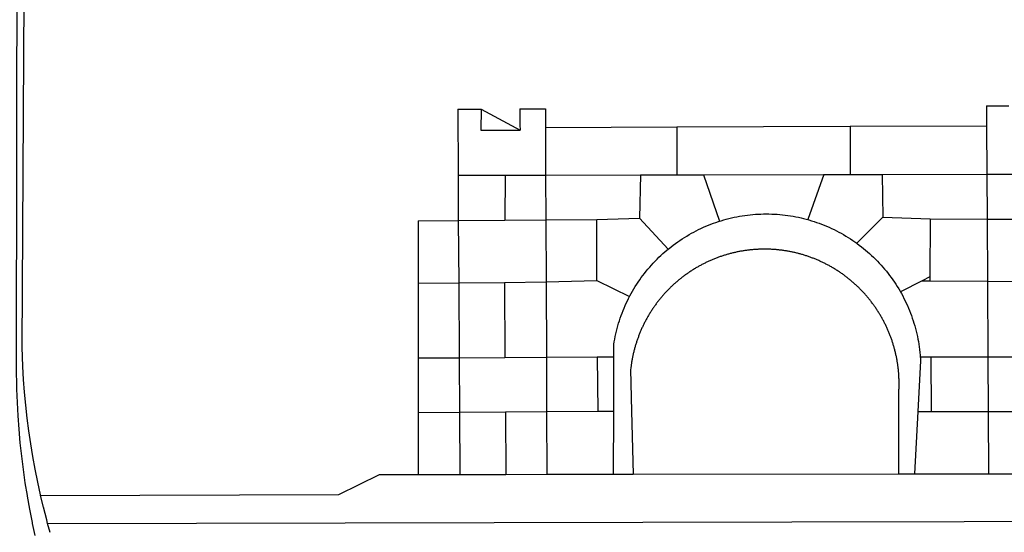
# Model space of a CAD drawing. Extents: x 190030 to 190572, y 1674461 to 1674955.
# Drawn here: x 190444 to 190450, y 1674497 to 1674501 of the extents above; entities that cross this region are included whole.
import ezdxf

# ---------------------------------------------------------------- set-up
doc = ezdxf.new("R2010")
doc.units = 0
doc.header["$LTSCALE"] = 15
doc.header["$MEASUREMENT"] = 0
doc.layers.add('BRAZAO', color=7, linetype='CONTINUOUS')

# ---------------------------------------------------------------- blocks, each defined once
blk = doc.blocks.new('Logo_Prefeitura')
at = {"layer": 'BRAZAO'}
for points in [[(-453.52, -528.75), (-454.78, -520.93), (-455.95, -512.76), (-456.98, -504.59), (-457.86, -496.39), (-458.6, -488.18), (-459.19, -479.96), (-459.65, -471.73), (-459.96, -463.49), (-460.15, -449.73), (-459.77, -187.86)], [(-445.37, -528.71), (-445.48, -528.25), (-447.17, -520.49), (-448.73, -512.7), (-450.15, -504.89), (-451.44, -497.05), (-452.59, -489.19), (-453.6, -481.31), (-454.47, -473.42), (-455.21, -465.51), (-455.8, -457.59), (-456.26, -449.66), (-456.69, -437.88), (-455.36, -187.88)], [(-189.79, -291.99), (-175.39, -291.91)], [(-189.79, -291.99), (-189.56, -332.5)], [(-175.39, -291.91), (-175.53, -304.88)], [(-175.39, -291.91), (-151.58, -304.77)], [(-151.64, -291.79), (-136.04, -291.71)], [(-151.64, -291.79), (-151.59, -301.68)], [(-136.04, -291.71), (-135.99, -303.14)], [(134.32, -289.98), (134.39, -302.22)], [(134.32, -289.98), (147.98, -290)], [(-151.59, -301.68), (-151.58, -304.77)], [(-175.53, -304.88), (-151.58, -304.77)], [(-135.99, -303.14), (-55.37, -302.86)], [(-135.99, -303.14), (-135.87, -332.4)], [(-55.37, -302.86), (-55.41, -332.25)], [(-55.37, -302.86), (50.83, -302.5)], [(50.83, -302.5), (50.79, -332.04)], [(50.83, -302.5), (134.39, -302.22)], [(134.39, -302.22), (134.54, -331.88)], [(70.39, -332), (134.54, -331.88)], [(134.54, -331.88), (160.18, -331.83)], [(134.54, -331.88), (134.69, -359.32)], [(-189.56, -332.5), (-160.78, -332.45)], [(-189.56, -332.5), (-189.39, -360.2)], [(-160.78, -332.45), (-160.88, -360.02)], [(-160.78, -332.45), (-135.87, -332.4)], [(-135.87, -332.4), (-77.8, -332.29)], [(-135.87, -332.4), (-135.75, -359.86)], [(-77.8, -332.29), (-78.41, -358.86)], [(-77.8, -332.29), (-55.41, -332.25)], [(-55.41, -332.25), (-39.09, -332.21)], [(-39.09, -332.21), (34.54, -332.07)], [(-39.09, -332.21), (-29.27, -360.64)], [(34.54, -332.07), (24.82, -359.7)], [(34.54, -332.07), (50.79, -332.04)], [(50.79, -332.04), (70.39, -332)], [(70.39, -332), (70.81, -358.13)], [(-214.05, -360.35), (-189.39, -360.2)], [(-214.05, -360.35), (-214.01, -398.6)], [(-189.39, -360.2), (-160.88, -360.02)], [(-189.39, -360.2), (-189.17, -398.37)], [(-160.88, -360.02), (-135.75, -359.86)], [(-135.75, -359.86), (-104.48, -359.67)], [(-135.75, -359.86), (-135.59, -397.88)], [(-104.57, -397.01), (-104.48, -359.67)], [(-104.48, -359.67), (-78.41, -358.86)], [(-78.41, -358.86), (-60.85, -377.83)], [(-60.85, -377.83), (-60.23, -377.31), (-58.93, -376.28), (-57.62, -375.28), (-56.29, -374.29), (-54.95, -373.33), (-53.59, -372.4), (-52.21, -371.49), (-50.82, -370.6), (-49.41, -369.73), (-47.98, -368.89), (-46.54, -368.08), (-45.09, -367.29), (-43.63, -366.53), (-42.15, -365.79), (-40.66, -365.08), (-39.15, -364.39), (-37.64, -363.73), (-36.11, -363.1), (-34.57, -362.49), (-33.03, -361.92), (-31.47, -361.36), (-29.9, -360.84), (-29.27, -360.64)], [(-29.27, -360.64), (-28.33, -360.34), (-26.74, -359.87), (-25.15, -359.43), (-23.55, -359.02), (-21.94, -358.63), (-20.33, -358.27), (-18.71, -357.94), (-17.08, -357.64), (-15.45, -357.37), (-13.82, -357.13), (-12.18, -356.91), (-10.54, -356.72), (-8.9, -356.56), (-7.25, -356.43), (-5.6, -356.33), (-3.95, -356.26), (-2.3, -356.22), (-0.64, -356.2), (-0.64, -356.2), (1.01, -356.22), (2.66, -356.26), (4.31, -356.33), (5.96, -356.43), (7.61, -356.56), (9.25, -356.72), (10.9, -356.91), (12.53, -357.12), (14.17, -357.37), (15.8, -357.64), (17.42, -357.94), (19.04, -358.27), (20.66, -358.63), (22.26, -359.02), (23.86, -359.43), (24.82, -359.7)], [(24.82, -359.7), (25.46, -359.87), (27.04, -360.34), (28.62, -360.84), (30.18, -361.36), (31.74, -361.91), (33.29, -362.49), (34.83, -363.1), (36.35, -363.73), (37.87, -364.39), (39.37, -365.08), (40.86, -365.79), (42.34, -366.53), (43.81, -367.29), (45.26, -368.08), (46.7, -368.89), (48.12, -369.73), (49.53, -370.59), (50.92, -371.48), (52.3, -372.4), (53.66, -373.33), (54.79, -374.14)], [(70.81, -358.13), (54.79, -374.14)], [(70.81, -358.13), (99.78, -359.19)], [(99.78, -359.19), (99.66, -394.77)], [(99.78, -359.19), (134.69, -359.32)], [(134.69, -359.32), (134.89, -397.48)], [(134.69, -359.32), (160.07, -359.42)], [(54.79, -374.14), (55.01, -374.29), (56.34, -375.27), (57.65, -376.28), (58.94, -377.31), (60.22, -378.36), (61.47, -379.44), (62.71, -380.53), (63.93, -381.65), (65.13, -382.79), (66.3, -383.94), (67.46, -385.12), (68.6, -386.32), (69.72, -387.54), (70.81, -388.78), (71.88, -390.03), (72.93, -391.31), (73.96, -392.6), (74.97, -393.92), (75.95, -395.24), (76.91, -396.59), (77.84, -397.95), (78.76, -399.33), (79.64, -400.72), (80.51, -402.13), (81.34, -403.56), (81.59, -404)], [(-84.44, -406.86), (-84.23, -406.45), (-83.44, -405), (-82.63, -403.56), (-81.79, -402.14), (-80.93, -400.73), (-80.04, -399.33), (-79.13, -397.96), (-78.19, -396.59), (-77.23, -395.25), (-76.25, -393.92), (-75.25, -392.61), (-74.22, -391.31), (-73.17, -390.04), (-72.09, -388.78), (-71, -387.54), (-69.88, -386.32), (-68.75, -385.13), (-67.59, -383.95), (-66.41, -382.79), (-65.21, -381.65), (-63.99, -380.53), (-62.76, -379.44), (-61.5, -378.36), (-60.85, -377.83)], [(79.13, -443.92), (79.06, -443.61), (78.95, -443.09), (78.84, -442.57), (78.72, -442.05), (78.6, -441.53), (78.48, -441.01), (78.35, -440.49), (78.22, -439.97), (78.09, -439.45), (77.95, -438.94), (77.81, -438.42), (77.67, -437.91), (77.53, -437.39), (77.38, -436.88), (77.22, -436.37), (77.07, -435.86), (76.91, -435.35), (76.74, -434.84), (76.58, -434.33), (76.41, -433.83), (76.23, -433.32), (76.06, -432.82), (75.88, -432.32), (75.7, -431.81), (75.51, -431.31), (75.32, -430.81), (75.13, -430.32), (74.93, -429.82), (74.73, -429.32), (74.53, -428.83), (74.33, -428.34), (74.12, -427.85), (73.91, -427.36), (73.69, -426.87), (73.47, -426.38), (73.25, -425.89), (73.03, -425.41), (72.8, -424.93), (72.57, -424.44), (72.34, -423.96), (72.1, -423.49), (71.86, -423.01), (71.62, -422.53), (71.37, -422.06), (71.12, -421.59), (70.87, -421.12), (70.62, -420.65), (70.36, -420.18), (70.1, -419.71), (69.83, -419.25), (69.57, -418.79), (69.3, -418.33), (69.02, -417.87), (68.75, -417.41), (68.47, -416.96), (68.19, -416.5), (67.9, -416.05), (67.61, -415.6), (67.32, -415.15), (67.03, -414.71), (66.73, -414.26), (66.44, -413.82), (66.13, -413.38), (65.83, -412.94), (65.52, -412.51), (65.21, -412.07), (64.9, -411.64), (64.58, -411.21), (64.26, -410.78), (63.94, -410.36), (63.62, -409.93), (63.29, -409.51), (62.96, -409.09), (62.63, -408.67), (62.29, -408.26), (61.95, -407.84), (61.61, -407.43), (61.27, -407.02), (60.92, -406.62), (60.57, -406.21), (60.22, -405.81), (59.87, -405.41), (59.51, -405.01), (59.15, -404.62), (58.79, -404.23), (58.43, -403.84), (58.06, -403.45), (57.69, -403.06), (57.32, -402.68), (56.95, -402.3), (56.57, -401.92), (56.19, -401.54), (55.81, -401.17), (55.43, -400.8), (55.04, -400.43), (54.65, -400.06), (54.26, -399.7), (53.87, -399.34), (53.47, -398.98), (53.07, -398.62), (52.67, -398.27), (52.27, -397.92), (51.87, -397.57), (51.46, -397.23), (51.05, -396.88), (50.64, -396.54), (50.22, -396.21), (49.81, -395.87), (49.39, -395.54), (48.97, -395.21), (48.55, -394.88), (48.13, -394.56), (47.7, -394.24), (47.27, -393.92), (46.84, -393.6), (46.41, -393.29), (45.97, -392.98), (45.54, -392.67), (45.1, -392.37), (44.66, -392.07), (44.22, -391.77), (43.77, -391.47), (43.32, -391.18), (42.88, -390.89), (42.43, -390.6), (41.97, -390.32), (41.52, -390.03), (41.07, -389.76), (40.61, -389.48), (40.15, -389.21), (39.69, -388.94), (39.23, -388.67), (38.76, -388.41), (38.3, -388.15), (37.83, -387.89), (37.36, -387.64), (36.89, -387.38), (36.41, -387.14), (35.94, -386.89), (35.46, -386.65), (34.99, -386.41), (34.51, -386.17), (34.03, -385.94), (33.55, -385.71), (33.06, -385.48), (32.58, -385.26), (32.09, -385.04), (31.6, -384.82), (31.12, -384.61), (30.63, -384.4), (30.13, -384.19), (29.64, -383.98), (29.15, -383.78), (28.65, -383.59), (28.15, -383.39), (27.66, -383.2), (27.16, -383.01), (26.66, -382.82), (26.15, -382.64), (25.65, -382.46), (25.15, -382.29), (24.64, -382.12), (24.13, -381.95), (23.63, -381.78), (23.12, -381.62), (22.61, -381.46), (22.1, -381.3), (21.59, -381.15), (21.07, -381), (20.56, -380.86), (20.05, -380.71), (19.53, -380.57), (19.01, -380.44), (18.5, -380.31), (17.98, -380.18), (17.46, -380.05), (16.94, -379.93), (16.42, -379.81), (15.9, -379.69), (15.38, -379.58), (14.86, -379.47), (14.33, -379.36), (13.81, -379.26), (13.28, -379.16), (12.76, -379.07), (12.23, -378.98), (11.71, -378.89), (11.18, -378.8), (10.65, -378.72), (10.12, -378.64), (9.59, -378.57), (9.07, -378.49), (8.54, -378.43), (8.01, -378.36), (7.48, -378.3), (6.95, -378.24), (6.41, -378.19), (5.88, -378.14), (5.35, -378.09), (4.82, -378.04), (4.29, -378.01), (3.75, -377.97), (3.22, -377.93), (2.69, -377.9), (2.15, -377.88), (1.62, -377.85), (1.09, -377.83), (0.55, -377.82), (0.02, -377.8), (-0.51, -377.79), (-1.05, -377.79), (-1.58, -377.78), (-1.58, -377.78), (-2.11, -377.79), (-2.65, -377.79), (-3.18, -377.8), (-3.72, -377.81), (-4.25, -377.82), (-4.78, -377.84), (-5.32, -377.86), (-5.85, -377.89), (-6.38, -377.92), (-6.92, -377.95), (-7.45, -377.98), (-7.98, -378.02), (-8.51, -378.06), (-9.05, -378.11), (-9.58, -378.16), (-10.11, -378.21), (-10.64, -378.27), (-11.17, -378.33), (-11.7, -378.39), (-12.23, -378.45), (-12.76, -378.52), (-13.29, -378.6), (-13.82, -378.67), (-14.34, -378.75), (-14.87, -378.84), (-15.4, -378.92), (-15.92, -379.01), (-16.45, -379.11), (-16.97, -379.2), (-17.5, -379.3), (-18.02, -379.41), (-18.55, -379.51), (-19.07, -379.63), (-19.59, -379.74), (-20.11, -379.86), (-20.63, -379.98), (-21.15, -380.1), (-21.67, -380.23), (-22.19, -380.36), (-22.7, -380.49), (-23.22, -380.63), (-23.73, -380.77), (-24.25, -380.91), (-24.76, -381.06), (-25.27, -381.21), (-25.78, -381.37), (-26.29, -381.52), (-26.8, -381.68), (-27.31, -381.85), (-27.82, -382.01), (-28.33, -382.19), (-28.83, -382.36), (-29.33, -382.54), (-29.84, -382.72), (-30.34, -382.9), (-30.84, -383.09), (-31.34, -383.28), (-31.83, -383.47), (-32.33, -383.67), (-32.83, -383.86), (-33.32, -384.07), (-33.81, -384.27), (-34.3, -384.48), (-34.79, -384.7), (-35.28, -384.91), (-35.77, -385.13), (-36.25, -385.35), (-36.74, -385.58), (-37.22, -385.8), (-37.7, -386.03), (-38.18, -386.27), (-38.66, -386.51), (-39.14, -386.75), (-39.61, -386.99), (-40.09, -387.24), (-40.56, -387.49), (-41.03, -387.74), (-41.5, -387.99), (-41.96, -388.25), (-42.43, -388.52), (-42.89, -388.78), (-43.35, -389.05), (-43.81, -389.32), (-44.27, -389.59), (-44.73, -389.87), (-45.18, -390.15), (-45.64, -390.43), (-46.09, -390.72), (-46.54, -391.01), (-46.98, -391.3), (-47.43, -391.59), (-47.87, -391.89), (-48.32, -392.19), (-48.75, -392.49), (-49.19, -392.8), (-49.63, -393.11), (-50.06, -393.42), (-50.49, -393.73), (-50.92, -394.05), (-51.35, -394.37), (-51.78, -394.69), (-52.2, -395.01), (-52.62, -395.34), (-53.04, -395.67), (-53.46, -396.01), (-53.87, -396.34), (-54.29, -396.68), (-54.7, -397.02), (-55.1, -397.37), (-55.51, -397.71), (-55.91, -398.06), (-56.31, -398.41), (-56.71, -398.77), (-57.11, -399.13), (-57.51, -399.49), (-57.9, -399.85), (-58.29, -400.21), (-58.68, -400.58), (-59.06, -400.95), (-59.44, -401.32), (-59.82, -401.7), (-60.2, -402.07), (-60.58, -402.45), (-60.95, -402.83), (-61.32, -403.22), (-61.69, -403.61), (-62.05, -403.99), (-62.42, -404.39), (-62.78, -404.78), (-63.14, -405.18), (-63.49, -405.57), (-63.84, -405.98), (-64.19, -406.38), (-64.54, -406.78), (-64.89, -407.19), (-65.23, -407.6), (-65.57, -408.01), (-65.91, -408.43), (-66.24, -408.84), (-66.57, -409.26), (-66.9, -409.68), (-67.23, -410.1), (-67.55, -410.53), (-67.87, -410.96), (-68.19, -411.38), (-68.5, -411.82), (-68.82, -412.25), (-69.12, -412.68), (-69.43, -413.12), (-69.74, -413.56), (-70.04, -414), (-70.33, -414.44), (-70.63, -414.89), (-70.92, -415.34), (-71.21, -415.78), (-71.5, -416.23), (-71.78, -416.69), (-72.06, -417.14), (-72.34, -417.6), (-72.61, -418.05), (-72.89, -418.51), (-73.16, -418.97), (-73.42, -419.44), (-73.68, -419.9), (-73.94, -420.37), (-74.2, -420.84), (-74.45, -421.31), (-74.71, -421.78), (-74.95, -422.25), (-75.2, -422.73), (-75.44, -423.2), (-75.68, -423.68), (-75.91, -424.16), (-76.14, -424.64), (-76.37, -425.12), (-76.6, -425.6), (-76.82, -426.09), (-77.04, -426.58), (-77.26, -427.06), (-77.47, -427.55), (-77.68, -428.05), (-77.89, -428.54), (-78.09, -429.03), (-78.29, -429.53), (-78.49, -430.02), (-78.69, -430.52), (-78.88, -431.02), (-79.06, -431.52), (-79.25, -432.02), (-79.43, -432.52), (-79.61, -433.02), (-79.78, -433.53), (-79.96, -434.03), (-80.12, -434.54), (-80.29, -435.05), (-80.45, -435.56), (-80.61, -436.07), (-80.76, -436.58), (-80.92, -437.09), (-81.06, -437.6), (-81.21, -438.12), (-81.35, -438.63), (-81.49, -439.15), (-81.62, -439.66), (-81.76, -440.18), (-81.88, -440.7), (-82.01, -441.22), (-82.13, -441.74), (-82.25, -442.26), (-82.36, -442.78), (-82.48, -443.3), (-82.58, -443.81)], [(-189.17, -398.37), (-161.16, -398.12)], [(-161.16, -398.12), (-135.59, -397.88)], [(-161.16, -398.12), (-160.87, -444.33)], [(-135.59, -397.88), (-104.57, -397.01)], [(-135.59, -397.88), (-135.4, -444.16)], [(-104.57, -397.01), (-84.44, -406.86)], [(94.98, -397.16), (81.59, -404)], [(99.66, -394.77), (94.98, -397.16)], [(94.98, -397.16), (99.65, -397.2)], [(99.66, -394.77), (99.65, -397.2)], [(99.65, -397.2), (134.89, -397.48)], [(134.89, -397.48), (159.82, -397.68)], [(134.89, -397.48), (135.14, -443.93)], [(-214.01, -398.6), (-189.17, -398.37)], [(-214.01, -398.6), (-213.97, -444.68)], [(-189.17, -398.37), (-188.9, -444.51)], [(81.59, -404), (82.16, -405), (82.95, -406.45), (83.71, -407.92), (84.44, -409.39), (85.16, -410.89), (85.84, -412.39), (86.5, -413.91), (87.13, -415.43), (87.74, -416.97), (88.31, -418.52), (88.86, -420.08), (89.39, -421.64), (89.88, -423.22), (90.35, -424.8), (90.79, -426.4), (91.21, -428), (91.59, -429.6), (91.95, -431.22), (92.28, -432.84), (92.58, -434.46), (92.85, -436.09), (93.09, -437.73), (93.31, -439.37), (93.49, -441.01), (93.65, -442.65), (93.75, -443.92)], [(-94.14, -443.89), (-94.13, -436.1), (-93.86, -434.47), (-93.56, -432.84), (-93.23, -431.22), (-92.87, -429.61), (-92.49, -428), (-92.08, -426.4), (-91.64, -424.81), (-91.17, -423.23), (-90.67, -421.65), (-90.15, -420.08), (-89.6, -418.52), (-89.02, -416.98), (-88.41, -415.44), (-87.78, -413.91), (-87.12, -412.39), (-86.44, -410.89), (-85.73, -409.4), (-84.99, -407.92), (-84.44, -406.86)], [(-188.9, -444.51), (-213.97, -444.68)], [(-213.97, -444.68), (-213.94, -477.83)], [(-160.87, -444.33), (-188.9, -444.51)], [(-188.9, -444.51), (-188.7, -477.67)], [(-135.4, -444.16), (-160.87, -444.33)], [(-104.38, -443.96), (-135.4, -444.16)], [(-135.4, -444.16), (-135.26, -477.32)], [(-94.14, -443.89), (-104.38, -443.96)], [(-104.38, -443.96), (-103.84, -477.11)], [(-94.16, -477.05), (-94.14, -443.89)], [(-82.58, -443.81), (-82.69, -444.35), (-82.79, -444.87), (-82.89, -445.4), (-82.98, -445.92), (-83.07, -446.45), (-83.16, -446.97), (-83.25, -447.5), (-83.33, -448.03), (-83.41, -448.56), (-83.48, -449.09), (-83.55, -449.61), (-83.62, -450.14), (-83.68, -450.67), (-83.78, -451.54), (-83.16, -476.98)], [(80.63, -477.37), (80.67, -464.31), (80.69, -463.78), (80.71, -463.25), (80.73, -462.71), (80.74, -462.18), (80.75, -461.65), (80.76, -461.11), (80.77, -460.58), (80.77, -460.04), (80.76, -459.51), (80.76, -458.98), (80.75, -458.44), (80.73, -457.91), (80.71, -457.38), (80.69, -456.84), (80.67, -456.31), (80.64, -455.78), (80.61, -455.24), (80.58, -454.71), (80.54, -454.18), (80.5, -453.65), (80.45, -453.11), (80.41, -452.58), (80.35, -452.05), (80.3, -451.52), (80.24, -450.99), (80.18, -450.46), (80.11, -449.93), (80.04, -449.4), (79.97, -448.87), (79.9, -448.34), (79.82, -447.81), (79.73, -447.29), (79.65, -446.76), (79.56, -446.23), (79.47, -445.71), (79.37, -445.18), (79.27, -444.66), (79.17, -444.13), (79.13, -443.92)], [(93.75, -443.92), (93.78, -444.3), (93.9, -446.3), (92.2, -477.36)], [(100.14, -443.93), (93.75, -443.92)], [(135.14, -443.93), (100.14, -443.93)], [(100.14, -443.93), (100.38, -477.35)], [(160.19, -443.94), (135.14, -443.93)], [(135.14, -443.93), (135.32, -477.32)], [(-213.94, -477.83), (-188.7, -477.67)], [(-213.94, -477.83), (-213.9, -515.84)], [(-188.7, -477.67), (-160.5, -477.48)], [(-188.7, -477.67), (-188.48, -515.81)], [(-160.5, -477.48), (-135.26, -477.32)], [(-160.5, -477.48), (-160.31, -515.78)], [(-135.26, -477.32), (-103.84, -477.11)], [(-135.26, -477.32), (-135.1, -515.75)], [(-103.84, -477.11), (-94.16, -477.05)], [(-94.19, -515.71), (-94.16, -477.05)], [(-83.16, -476.98), (-82.21, -515.7)], [(80.51, -515.52), (80.63, -477.37)], [(92.2, -477.36), (90.12, -515.51)], [(92.2, -477.36), (100.38, -477.35)], [(100.38, -477.35), (135.32, -477.32)], [(135.32, -477.32), (160.73, -477.3)], [(135.32, -477.32), (135.52, -515.46)], [(-445.37, -528.71), (-262.56, -528.04), (-237.62, -515.87), (-213.9, -515.84)], [(-213.9, -515.84), (-188.48, -515.81)], [(-188.48, -515.81), (-160.31, -515.78)], [(-160.31, -515.78), (-135.1, -515.75)], [(-135.1, -515.75), (-94.19, -515.71)], [(-94.19, -515.71), (-82.21, -515.7)], [(-82.21, -515.7), (80.51, -515.52)], [(80.51, -515.52), (90.12, -515.51)], [(90.12, -515.51), (135.52, -515.46)], [(135.52, -515.46), (160.81, -515.43)], [(-450.3, -545.86), (-450.43, -545.27), (-452.02, -537.18), (-453.47, -529.06), (-453.52, -528.75)], [(-441.09, -545.84), (-441.68, -543.67), (-443.65, -535.98), (-445.37, -528.71)], [(-448.69, -553.33), (-450.3, -545.86)], [(-441.09, -545.84), (15.02, -544.89)], [(-439.59, -551.34), (-441.09, -545.84)], [(15.02, -544.89), (437.79, -544.01)]]:
    blk.add_lwpolyline(points, dxfattribs=at)

msp = doc.modelspace()

# ---------------------------------------------------------------- block references
at = {"layer": 'BRAZAO', "xscale": 0.009945506928488612, "yscale": 0.009945506928488612, "zscale": 0.00994550699641468}
msp.add_blockref('Logo_Prefeitura', (190448.0643, 1674502.87), dxfattribs=at)

doc.saveas('drawing.dxf')
